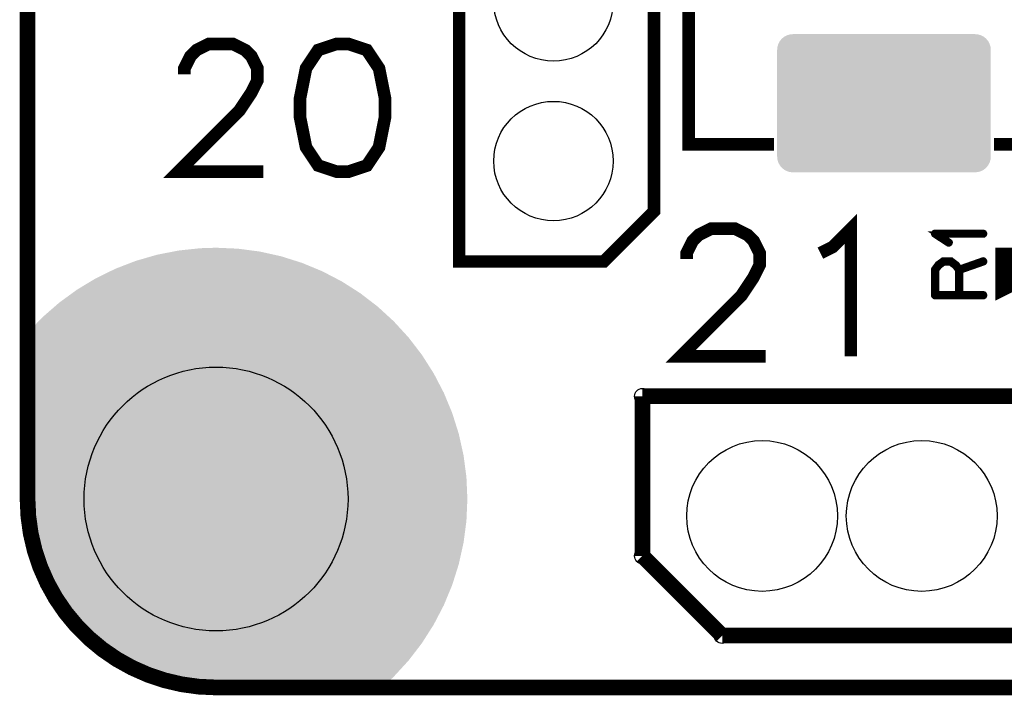
# Model space of a CAD drawing. Extents: x 0 to 130, y 0 to 74.
# Drawn here: x 0 to 16, y 0 to 11 of the extents above; entities that cross this region are included whole.
import ezdxf

# ---------------------------------------------------------------- set-up
doc = ezdxf.new("R2010")
doc.units = 0
doc.layers.get('0').update_dxf_attribs({"linetype": 'CONTINUOUS'})
for name, color, linetype in [('2_MASKTOP_GBR', 6, 'CONTINUOUS'), ('6_PLATA_GBR', 5, 'CONTINUOUS'), ('SCHELTOP_GBR', 7, 'CONTINUOUS')]:
    doc.layers.add(name, color=color, linetype=linetype)

# ---------------------------------------------------------------- blocks, each defined once
blk = doc.blocks.new('ROUND_121')
blk.add_circle((0, 0), 0.125)
blk = doc.blocks.new('CUSTOM_53')
for points in [[(-1.498846, 1.095146), (-1.450086, 1.099948), (1.498846, 1.095146), (1.450086, 1.099948)], [(-1.69522, 0.898772), (-1.680996, 0.945658), (1.69522, 0.898772), (1.680996, 0.945658)], [(-1.680996, 0.945658), (-1.6579, 0.98887), (1.680996, 0.945658), (1.6579, 0.98887)], [(-1.6579, 0.98887), (-1.626818, 1.026744), (1.6579, 0.98887), (1.626818, 1.026744)], [(-1.626818, 1.026744), (-1.588944, 1.057826), (1.626818, 1.026744), (1.588944, 1.057826)], [(-1.588944, 1.057826), (-1.545732, 1.080922), (1.588944, 1.057826), (1.545732, 1.080922)], [(-1.545732, 1.080922), (-1.498846, 1.095146), (1.545732, 1.080922), (1.498846, 1.095146)], [(-1.700022, 0.850012), (-1.69522, 0.898772), (1.700022, 0.850012), (1.69522, 0.898772)], [(-1.700022, -0.850012), (-1.700022, 0.850012), (1.700022, -0.850012), (1.700022, 0.850012)], [(-1.69522, -0.898772), (-1.700022, -0.850012), (1.69522, -0.898772), (1.700022, -0.850012)], [(-1.680996, -0.945658), (-1.69522, -0.898772), (1.680996, -0.945658), (1.69522, -0.898772)], [(-1.6579, -0.98887), (-1.680996, -0.945658), (1.6579, -0.98887), (1.680996, -0.945658)], [(-1.626818, -1.026744), (-1.6579, -0.98887), (1.626818, -1.026744), (1.6579, -0.98887)], [(-1.588944, -1.057826), (-1.626818, -1.026744), (1.588944, -1.057826), (1.626818, -1.026744)], [(-1.545732, -1.080922), (-1.588944, -1.057826), (1.545732, -1.080922), (1.588944, -1.057826)], [(-1.498846, -1.095146), (-1.545732, -1.080922), (1.498846, -1.095146), (1.545732, -1.080922)], [(-1.450086, -1.099948), (-1.498846, -1.095146), (1.450086, -1.099948), (1.498846, -1.095146)]]:
    blk.add_solid(points)
blk = doc.blocks.new('ROUND_31')
blk.add_circle((0, 0), 0.95)
blk = doc.blocks.new('ROUND_46')
blk.add_circle((0, 0), 2.1)
blk = doc.blocks.new('ROUND_47')
blk.add_circle((0, 0), 1.2)

msp = doc.modelspace()

# ---------------------------------------------------------------- linework, layer by layer
at = {"layer": '2_MASKTOP_GBR'}
for points in [[(2.060056, 6.887978), (2.321468, 6.939218), (3.925708, 6.887978), (3.694568, 6.939218)], [(2.321468, 6.939218), (2.402516, 6.955104), (3.694568, 6.939218), (3.573908, 6.955104)], [(2.402516, 6.955104), (2.68047, 6.984764), (3.573908, 6.955104), (3.348628, 6.984764)], [(2.68047, 6.984764), (2.7495, 6.99213), (3.348628, 6.984764), (3.17992, 6.99213)], [(2.7495, 6.99213), (2.999988, 6.999986), (3.17992, 6.99213), (2.999988, 6.999986)], [(1.399202, 6.665694), (1.640508, 6.75876), (4.592744, 6.665694), (4.368058, 6.75876)], [(1.640508, 6.75876), (1.724812, 6.791274), (4.368058, 6.75876), (4.264938, 6.791274)], [(1.724812, 6.791274), (1.975862, 6.863692), (4.264938, 6.791274), (4.035258, 6.863692)], [(1.975862, 6.863692), (2.060056, 6.887978), (4.035258, 6.863692), (3.925708, 6.887978)], [(1.085832, 6.512242), (1.316576, 6.625234), (4.907486, 6.512242), (4.690424, 6.625234)], [(1.316576, 6.625234), (1.399202, 6.665694), (4.690424, 6.625234), (4.592744, 6.665694)], [(0.786984, 6.332036), (1.00598, 6.464092), (5.207268, 6.332036), (4.999984, 6.464092)], [(1.00598, 6.464092), (1.085832, 6.512242), (4.999984, 6.464092), (4.907486, 6.512242)], [(0.504984, 6.126466), (0.710938, 6.276602), (5.489946, 6.126466), (5.29428, 6.276602)], [(0.710938, 6.276602), (0.786984, 6.332036), (5.29428, 6.276602), (5.207268, 6.332036)], [(0.433536, 6.06416), (0.504984, 6.126466), (5.571144, 6.06416), (5.489946, 6.126466)], [(0.241996, 5.897122), (0.433536, 6.06416), (5.753432, 5.897122), (5.571144, 6.06416)], [(0.000014, 5.64575), (0.175856, 5.828416), (5.995798, 5.64575), (5.82841, 5.828416)], [(0.175856, 5.828416), (0.241996, 5.897122), (5.82841, 5.828416), (5.753432, 5.897122)], [(0, 5.645712), (0.000014, 5.64575), (5.995832, 5.645712), (5.995798, 5.64575)], [(0, 5.571152), (0, 5.645712), (6.064154, 5.571152), (5.995832, 5.645712)], [(0, 5.294294), (0, 5.571152), (6.276596, 5.294294), (6.064154, 5.571152)], [(0, 4.999994), (0, 5.294294), (6.464084, 4.999994), (6.276596, 5.294294)], [(0, 4.69046), (0, 4.999994), (6.625218, 4.69046), (6.464084, 4.999994)], [(0, 4.36807), (0, 4.69046), (6.758756, 4.36807), (6.625218, 4.69046)], [(0, 4.03526), (0, 4.36807), (6.86369, 4.03526), (6.758756, 4.36807)], [(0, 3.694594), (0, 4.03526), (6.939214, 3.694594), (6.86369, 4.03526)], [(0, 3.348628), (0, 3.694594), (6.984762, 3.348628), (6.939214, 3.694594)], [(0, 2.999994), (0, 3.348628), (6.999986, 2.999994), (6.984762, 3.348628)], [(0.011416, 2.738514), (0, 2.999994), (6.988568, 2.738514), (6.999986, 2.999994)], [(0.022892, 2.651358), (0.011416, 2.738514), (6.984764, 2.651358), (6.988568, 2.738514)], [(0.045578, 2.47904), (0.022892, 2.651358), (6.962076, 2.47904), (6.984764, 2.651358)], [(0.08407, 2.305416), (0.045578, 2.47904), (6.939218, 2.305416), (6.962076, 2.47904)], [(0.10222, 2.223546), (0.08407, 2.305416), (6.921068, 2.223546), (6.939218, 2.305416)], [(0.18092, 1.973934), (0.10222, 2.223546), (6.86573, 1.973934), (6.921068, 2.223546)], [(0.184736, 1.964724), (0.18092, 1.973934), (6.86369, 1.964724), (6.86573, 1.973934)], [(0.281074, 1.732142), (0.184736, 1.964724), (6.790356, 1.732142), (6.86369, 1.964724)], [(0.333248, 1.631922), (0.281074, 1.732142), (6.758758, 1.631922), (6.790356, 1.732142)], [(0.401926, 1.499992), (0.333248, 1.631922), (6.70411, 1.499992), (6.758758, 1.631922)], [(0.523248, 1.309554), (0.401926, 1.499992), (6.62523, 1.309554), (6.70411, 1.499992)], [(0.54254, 1.279268), (0.523248, 1.309554), (6.609464, 1.279268), (6.62523, 1.309554)], [(0.701874, 1.07162), (0.54254, 1.279268), (6.501372, 1.07162), (6.609464, 1.279268)], [(0.767512, 0.999992), (0.701874, 1.07162), (6.464086, 0.999992), (6.501372, 1.07162)], [(0.87868, 0.878674), (0.767512, 0.999992), (6.386796, 0.878674), (6.464086, 0.999992)], [(1.06744, 0.705706), (0.87868, 0.878674), (6.276602, 0.705706), (6.386796, 0.878674)], [(1.071628, 0.701868), (1.06744, 0.705706), (6.273656, 0.701868), (6.276602, 0.705706)], [(1.279282, 0.542534), (1.071628, 0.701868), (6.151396, 0.542534), (6.273656, 0.701868)], [(1.45774, 0.428842), (1.279282, 0.542534), (6.06416, 0.428842), (6.151396, 0.542534)], [(1.5, 0.401918), (1.45774, 0.428842), (6.039488, 0.401918), (6.06416, 0.428842)], [(1.732178, 0.281058), (1.5, 0.401918), (5.928738, 0.281058), (6.039488, 0.401918)], [(1.973946, 0.180916), (1.732178, 0.281058), (5.836974, 0.180916), (5.928738, 0.281058)], [(2.003532, 0.171588), (1.973946, 0.180916), (5.828428, 0.171588), (5.836974, 0.180916)], [(2.223548, 0.102218), (2.003532, 0.171588), (5.754568, 0.102218), (5.828428, 0.171588)], [(2.479066, 0.045574), (2.223548, 0.102218), (5.694258, 0.045574), (5.754568, 0.102218)], [(2.738514, 0.011414), (2.479066, 0.045574), (5.657886, 0.011414), (5.694258, 0.045574)], [(2.999674, 0.000014), (2.738514, 0.011414), (5.64575, 0.000014), (5.657886, 0.011414)], [(2.999994, 0), (2.999674, 0.000014), (5.645706, 0), (5.64575, 0.000014)]]:
    msp.add_solid(points, dxfattribs=at)
at = {"layer": '6_PLATA_GBR', "const_width": 0.249936}
for points in [[(0, 2.999994), (0, 70.999984)], [(127, 0), (2.999994, 0)]]:
    msp.add_lwpolyline(points, dxfattribs=at)
msp.add_lwpolyline([(0, 2.999994, 0.4142136), (2.999994, 0)], format="xyb", dxfattribs=at)
at = {"layer": 'SCHELTOP_GBR'}
for points, const_width in [([(11.780012, 15.754984), (10.519968, 15.754984), (10.519968, 8.645016), (11.780012, 8.645016), (11.780012, 8.644966), (10.519968, 8.644966), (10.519968, 15.754984), (11.780012, 15.754984)], 0.199898), ([(16.739972, 8.644966), (15.47998, 8.644966), (15.47998, 8.645016), (16.739972, 8.645016), (16.739972, 15.754984), (15.47998, 15.754984), (16.739972, 15.754984), (16.739972, 8.644966)], 0.199898), ([(9.970008, 7.579996), (9.169984, 6.779972), (6.869964, 6.779972), (6.869964, 12.479986), (9.970008, 12.479986), (9.970008, 7.579996)], 0.199898), ([(2.497024, 9.759442), (2.497024, 9.856166), (2.593798, 10.049714), (2.690546, 10.146462), (2.884068, 10.243236), (3.27114, 10.243236), (3.464636, 10.146462), (3.56141, 10.049714), (3.658158, 9.856166), (3.658158, 9.662668), (3.56141, 9.46912), (3.367912, 9.178848), (2.40025, 8.211236), (3.754932, 8.211236)], 0.199898), ([(5.109592, 8.211236), (5.399912, 8.307984), (5.59341, 8.59828), (5.690158, 9.082074), (5.690158, 9.372372), (5.59341, 9.856166), (5.399912, 10.146462), (5.109592, 10.243236), (4.916068, 10.243236), (4.625798, 10.146462), (4.43225, 9.856166), (4.335526, 9.372372), (4.335526, 9.082074), (4.43225, 8.59828), (4.625798, 8.307984), (4.916068, 8.211236), (5.109592, 8.211236)], 0.199898), ([(12.618288, 6.914922), (12.81181, 7.011696), (13.102082, 7.301992), (13.102082, 5.269992)], 0.199898), ([(10.489514, 6.818172), (10.489514, 6.914922), (10.586288, 7.108444), (10.683036, 7.205218), (10.87656, 7.301992), (11.26363, 7.301992), (11.457178, 7.205218), (11.553902, 7.108444), (11.650676, 6.914922), (11.650676, 6.721398), (11.553902, 6.527876), (11.360404, 6.237604), (10.392792, 5.269992), (11.747424, 5.269992)], 0.199898), ([(15.210282, 7.209104), (15.21587, 7.209918), (15.220646, 7.213904), (15.223058, 7.217918), (15.223872, 7.222694), (15.223058, 7.228332), (15.220646, 7.233108), (15.21587, 7.236282), (15.210282, 7.237882), (14.442262, 7.237882), (14.436648, 7.237096), (14.43266, 7.234682), (14.430248, 7.230694), (14.429486, 7.225106), (14.42786, 7.221094), (14.42786, 7.217918), (14.429486, 7.214692), (14.43266, 7.211492), (14.65265, 7.068312), (14.658264, 7.0659), (14.663064, 7.066686), (14.667864, 7.0691), (14.672692, 7.073088), (14.675866, 7.077888), (14.676654, 7.082688), (14.676654, 7.085102), (14.675866, 7.087488), (14.674266, 7.08909), (14.671852, 7.091502), (14.491844, 7.209104), (15.210282, 7.209104)], 0.100076), ([(15.550008, 6.399988), (15.549956, 6.399962), (15.550008, 6.999986), (15.550008, 6.399988)], 0.299974), ([(14.487856, 6.737096), (14.486256, 6.734684), (14.485442, 6.733082), (14.484654, 6.733082), (14.429486, 6.657898), (14.42786, 6.653912), (14.427072, 6.651498), (14.42626, 6.647484), (14.42626, 6.243498), (14.42786, 6.237096), (14.431848, 6.233084), (14.435862, 6.229096), (14.442262, 6.227496), (15.210282, 6.227496), (15.216658, 6.229096), (15.220646, 6.232296), (15.223058, 6.237884), (15.223872, 6.243498), (15.223058, 6.249924), (15.220646, 6.255512), (15.216658, 6.258688), (15.210282, 6.260288), (14.842262, 6.260288), (14.842262, 6.636284), (15.215058, 6.7675), (15.220646, 6.7707), (15.223872, 6.776288), (15.224658, 6.78269), (15.223058, 6.787516), (15.219858, 6.79229), (15.21587, 6.796304), (15.211044, 6.798692), (15.204644, 6.797928), (14.833474, 6.666688), (14.785468, 6.733082), (14.783054, 6.734684), (14.778254, 6.737884), (14.699056, 6.796304), (14.697456, 6.796304), (14.696644, 6.79709), (14.695856, 6.797928), (14.693442, 6.797928), (14.691868, 6.798692), (14.688642, 6.798692), (14.579092, 6.798692), (14.575866, 6.797928), (14.574266, 6.797928), (14.572666, 6.79709), (14.571852, 6.796304), (14.570252, 6.796304), (14.487856, 6.737096)], 0.100076), ([(14.459076, 6.260288), (14.459076, 6.643496), (14.509446, 6.711492), (14.58468, 6.766688), (14.683054, 6.766688), (14.761464, 6.709918), (14.810258, 6.643496), (14.810258, 6.260288), (14.459076, 6.260288)], 0.100076), ([(9.784968, 2.094966), (9.784968, 4.634992)], 0.249936), ([(9.784968, 4.634992), (61.854968, 4.634992)], 0.249936), ([(9.784968, 2.094966), (11.054968, 0.824992)], 0.249936), ([(61.854968, 0.824992), (11.054968, 0.824992)], 0.249936)]:
    msp.add_lwpolyline(points, dxfattribs=dict(at, const_width=const_width))

# ---------------------------------------------------------------- block references
at = {"layer": '2_MASKTOP_GBR'}
for name, p in [('ROUND_31', (8.369986, 10.919968)), ('CUSTOM_53', (13.62997, 9.299982)), ('ROUND_31', (8.369986, 8.379968)), ('ROUND_46', (2.999994, 2.999994)), ('ROUND_47', (11.689968, 2.729992)), ('ROUND_47', (14.22997, 2.729992))]:
    msp.add_blockref(name, p, dxfattribs=at)
at = {"layer": 'SCHELTOP_GBR'}
for p in [(9.784968, 4.634992), (9.784968, 2.094966), (11.054968, 0.824992)]:
    msp.add_blockref('ROUND_121', p, dxfattribs=at)

doc.saveas('drawing.dxf')
